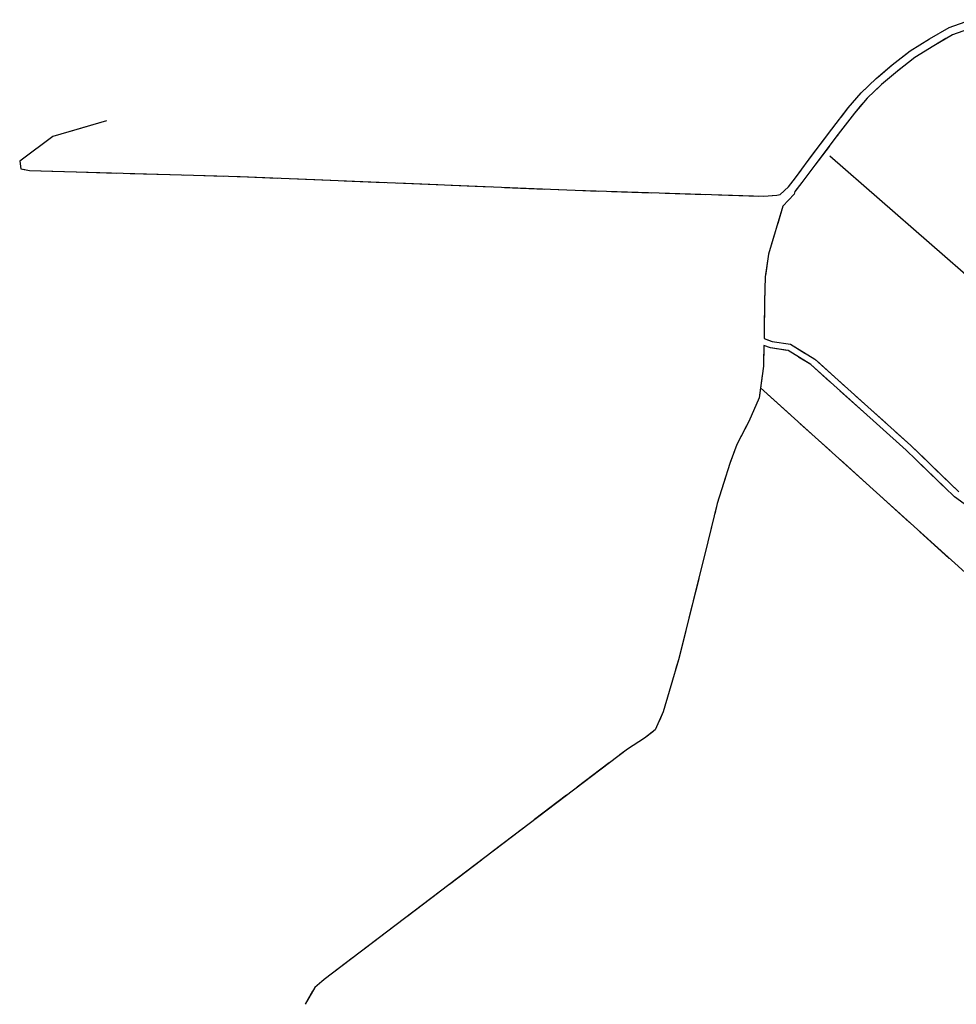
# Model space of a CAD drawing. Units: millimetres. Extents: x -1892 to 4821, y 265 to 4670.
# Drawn here: x 605 to 955, y 1938 to 2306 of the extents above; entities that cross this region are included whole.
import ezdxf

# ---------------------------------------------------------------- set-up
doc = ezdxf.new("R2010")
doc.units = ezdxf.units.MM
doc.header["$MEASUREMENT"] = 0
for name, color, linetype in [('1020', 1, 'Continuous'), ('102V', 1, 'Continuous'), ('3030', 3, 'Continuous'), ('303V', 3, 'Continuous'), ('7010', 7, 'Continuous'), ('701V', 7, 'Continuous')]:
    doc.layers.add(name, color=color, linetype=linetype)

msp = doc.modelspace()

# ---------------------------------------------------------------- linework, layer by layer
at = {"layer": '1020', "color": 7}
for p, q in [((944.583, 2299.159, 151.27), (951.872, 2303.387, 151.27)), ((951.872, 2303.387, 151.27), (960.032, 2306.278, 151.18)), ((960.911, 2303.387, 151.18), (953.141, 2300.637, 151.27)), ((937.321, 2294.678, 151.38), (944.583, 2299.159, 151.27)), ((953.141, 2300.637, 151.27), (946.134, 2296.567, 151.27)), ((946.134, 2296.567, 151.27), (939.063, 2292.208, 151.38)), ((930.641, 2289.358, 151.28), (937.321, 2294.678, 151.38)), ((939.063, 2292.208, 151.38), (932.563, 2287.028, 151.28)), ((924.641, 2284.268, 151.28), (930.641, 2289.358, 151.28)), ((919.083, 2278.989, 151.31), (924.641, 2284.268, 151.28)), ((932.563, 2287.028, 151.28), (926.661, 2282.018, 151.28)), ((926.661, 2282.018, 151.28), (921.27, 2276.909, 151.31)), ((914.251, 2273.317, 151.43), (919.083, 2278.989, 151.31)), ((921.27, 2276.909, 151.31), (916.602, 2271.419, 151.43)), ((908.122, 2265.358, 151.45), (914.251, 2273.317, 151.43)), ((916.602, 2271.419, 151.43), (910.52, 2263.528, 151.45)), ((899.301, 2253.688, 151.63), (908.122, 2265.358, 151.45)), ((910.52, 2263.528, 151.45), (901.723, 2251.878, 151.63)), ((894.52, 2247.217, 151.68), (899.301, 2253.688, 151.63)), ((901.723, 2251.878, 151.63), (896.93, 2245.397, 151.68)), ((608.352, 2249.897, 154.95), (687.114, 2247.698, 153.02)), ((687.114, 2247.698, 153.02), (812.212, 2242.548, 152.08)), ((888.821, 2241.008, 151.53), (891.942, 2243.887, 151.65)), ((891.942, 2243.887, 151.65), (894.52, 2247.217, 151.68)), ((896.93, 2245.397, 151.68), (894.333, 2242.038, 151.65)), ((812.212, 2242.548, 152.08), (882.692, 2240.348, 151.44)), ((882.692, 2240.348, 151.44), (887.591, 2240.739, 151.53)), ((887.591, 2240.739, 151.53), (888.821, 2241.008, 151.53)), ((894.001, 2241.057, 151.89), (889.813, 2236.589, 151.88)), ((894.333, 2242.038, 151.65), (894.001, 2241.057, 151.89)), ((889.813, 2236.589, 151.88), (884.384, 2218.647, 151.71)), ((884.384, 2218.647, 151.71), (883.223, 2210.188, 151.73)), ((883.223, 2210.188, 151.73), (882.993, 2200.938, 151.73)), ((882.993, 2200.938, 151.73), (882.794, 2189.057, 151.73)), ((882.794, 2189.057, 151.73), (882.762, 2187.188, 151.73)), ((882.762, 2187.188, 151.73), (885.813, 2186.067, 152.01)), ((885.813, 2186.067, 152.01), (892.622, 2185.038, 152.01)), ((892.622, 2185.038, 152.01), (901.743, 2179.448, 152.06)), ((882.723, 2184.538, 152.05), (882.591, 2176.798, 151.73)), ((885.192, 2183.637, 152.01), (882.723, 2184.538, 152.05)), ((891.743, 2182.637, 152.01), (885.192, 2183.637, 152.01)), ((900.243, 2177.438, 152.06), (891.743, 2182.637, 152.01)), ((901.743, 2179.448, 152.06), (937.551, 2147.268, 152.18)), ((882.591, 2176.798, 151.73), (880.954, 2164.977, 151.73)), ((935.852, 2145.438, 152.18), (900.243, 2177.438, 152.06)), ((880.954, 2164.977, 151.73), (877.063, 2156.208, 151.73)), ((877.063, 2156.208, 151.73), (872.634, 2147.518, 151.73)), ((872.634, 2147.518, 151.73), (869.954, 2140.477, 151.73)), ((953.903, 2127.989, 152.18), (935.852, 2145.438, 152.18)), ((937.551, 2147.268, 152.18), (955.512, 2129.909, 152.18)), ((869.954, 2140.477, 151.73), (865.282, 2125.499, 151.71)), ((972.942, 2114.098, 152.19), (953.903, 2127.989, 152.18)), ((865.282, 2125.499, 151.71), (861.821, 2111.239, 151.67)), ((861.821, 2111.239, 151.67), (850.794, 2067.089, 151.64)), ((850.794, 2067.089, 151.64), (845.102, 2047.727, 151.84)), ((845.102, 2047.727, 151.84), (842.134, 2040.989, 151.88)), ((838.091, 2037.829, 151.88), (831.723, 2033.758, 151.88)), ((842.134, 2040.989, 151.88), (838.091, 2037.829, 151.88)), ((831.723, 2033.758, 151.88), (718.493, 1947.739, 152.75)), ((718.493, 1947.739, 152.75), (714.954, 1944.768, 152.99)), ((714.954, 1944.768, 152.99), (711.321, 1938.448, 157.37))]:
    msp.add_line(p, q, dxfattribs=at)
at = {"layer": '1020'}
for p, q in [((637.141, 2268.518, 154.8), (617.114, 2262.678, 154.91)), ((617.114, 2262.678, 154.91), (604.731, 2253.419, 155.12)), ((604.731, 2253.419, 155.12), (605.212, 2250.608, 155.1)), ((605.212, 2250.608, 155.1), (608.352, 2249.897, 154.95))]:
    msp.add_line(p, q, dxfattribs=at)
at = {"layer": '102V', "color": 7}
for p, q in [((944.583, 2299.159), (951.872, 2303.387)), ((951.872, 2303.387), (954.001, 2304.141)), ((940.911, 2296.893), (944.583, 2299.159)), ((950.684, 2299.212), (946.134, 2296.567)), ((946.134, 2296.567), (939.063, 2292.208)), ((930.641, 2289.358), (936.712, 2294.192)), ((939.063, 2292.208), (937.946, 2291.317)), ((925.118, 2284.674), (930.641, 2289.358)), ((934.036, 2288.202), (932.563, 2287.028)), ((932.563, 2287.028), (926.661, 2282.018)), ((919.083, 2278.989), (921.469, 2281.256)), ((926.661, 2282.018), (922.759, 2278.321)), ((914.251, 2273.317), (919.083, 2278.989)), ((911.653, 2269.946), (914.251, 2273.317)), ((919.36, 2274.663), (916.602, 2271.419)), ((916.602, 2271.419), (910.52, 2263.528)), ((908.122, 2265.358), (908.602, 2265.983)), ((899.551, 2254.022), (908.122, 2265.358)), ((910.52, 2263.528), (910.051, 2262.905)), ((907.036, 2258.915), (901.723, 2251.878)), ((901.723, 2251.878), (898.048, 2246.909)), ((645.942, 2248.846), (660.938, 2248.428)), ((665.934, 2248.288), (680.93, 2247.87)), ((685.926, 2247.731), (687.114, 2247.698)), ((687.114, 2247.698), (700.915, 2247.13)), ((894.52, 2247.217), (896.579, 2250.003)), ((705.911, 2246.924), (720.899, 2246.307)), ((725.895, 2246.102), (740.88, 2245.485)), ((745.876, 2245.28), (760.864, 2244.663)), ((765.86, 2244.456), (780.848, 2243.839)), ((888.821, 2241.008), (891.942, 2243.887)), ((891.942, 2243.887), (894.52, 2247.217)), ((785.844, 2243.633), (800.829, 2243.016)), ((805.825, 2242.811), (812.212, 2242.548)), ((812.212, 2242.548), (820.817, 2242.28)), ((825.813, 2242.124), (840.805, 2241.655)), ((845.805, 2241.501), (860.798, 2241.032)), ((865.794, 2240.876), (880.786, 2240.409)), ((885.778, 2240.594), (887.591, 2240.739)), ((887.591, 2240.739), (888.821, 2241.008)), ((894.001, 2241.057), (889.813, 2236.589)), ((894.333, 2242.038), (894.001, 2241.057)), ((895.02, 2242.928), (894.333, 2242.038)), ((889.813, 2236.589), (887.868, 2230.161)), ((886.419, 2225.376), (884.384, 2218.647)), ((884.384, 2218.647), (883.301, 2210.751)), ((883.114, 2205.758), (882.993, 2200.938)), ((882.993, 2200.938), (882.821, 2190.76)), ((884.102, 2186.696), (885.813, 2186.067)), ((885.813, 2186.067), (892.622, 2185.038)), ((892.622, 2185.038), (897.985, 2181.751)), ((882.723, 2184.538), (882.618, 2178.385)), ((885.192, 2183.637), (882.723, 2184.538)), ((891.341, 2182.7), (885.192, 2183.637)), ((900.243, 2177.438), (895.661, 2180.241)), ((902.184, 2179.051), (913.341, 2169.026)), ((907.403, 2171.003), (900.243, 2177.438)), ((882.122, 2173.417), (880.954, 2164.977)), ((922.278, 2157.635), (911.122, 2167.661)), ((880.954, 2164.977), (878.325, 2159.053)), ((917.059, 2165.682), (928.216, 2155.657)), ((876.208, 2154.528), (872.634, 2147.518)), ((935.852, 2145.438), (925.997, 2154.294)), ((931.934, 2152.315), (937.551, 2147.268)), ((872.634, 2147.518), (870.098, 2140.852)), ((937.114, 2144.219), (935.852, 2145.438)), ((937.551, 2147.268), (942.907, 2142.09)), ((951.493, 2130.319), (940.708, 2140.745)), ((946.505, 2138.616), (955.512, 2129.909)), ((868.583, 2136.087), (865.282, 2125.499)), ((865.282, 2125.499), (864.36, 2121.7)), ((863.18, 2116.842), (861.821, 2111.239)), ((861.821, 2111.239), (859.583, 2102.28)), ((858.372, 2097.428), (854.735, 2082.876)), ((853.524, 2078.024), (850.794, 2067.089)), ((850.794, 2067.089), (849.743, 2063.512)), ((848.333, 2058.715), (845.102, 2047.727)), ((845.102, 2047.727), (843.673, 2044.481)), ((838.091, 2037.829), (831.723, 2033.758)), ((841.2, 2040.26), (838.091, 2037.829)), ((831.723, 2033.758), (828.938, 2031.643)), ((824.958, 2028.62), (813.012, 2019.546)), ((809.032, 2016.522), (797.087, 2007.448)), ((793.106, 2004.423), (781.161, 1995.348)), ((777.18, 1992.325), (765.235, 1983.251)), ((761.255, 1980.225), (749.309, 1971.151)), ((745.329, 1968.128), (733.384, 1959.053)), ((729.403, 1956.028), (718.493, 1947.739)), ((718.493, 1947.739), (717.501, 1946.905)), ((714.118, 1943.315), (711.321, 1938.448))]:
    msp.add_line(p, q, dxfattribs=at)
at = {"layer": '102V'}
for p, q in [((637.141, 2268.518), (622.743, 2264.319)), ((617.114, 2262.678), (605.79, 2254.212)), ((617.942, 2262.919), (617.114, 2262.678)), ((606.016, 2250.426), (608.352, 2249.897)), ((608.352, 2249.897), (620.954, 2249.546)), ((625.95, 2249.405), (640.946, 2248.987))]:
    msp.add_line(p, q, dxfattribs=at)
at = {"layer": '3030', "color": 7}
msp.add_line((907.352, 2255.428, 151.28), (1090.204, 2095.669, 151.49), dxfattribs=at)
at = {"layer": '303V', "color": 7}
msp.add_line((907.352, 2255.428), (1090.204, 2095.669), dxfattribs=at)
at = {"layer": '7010', "color": 7}
msp.add_line((881.481, 2168.768, 151.73), (1092.544, 1977.887, 151.95), dxfattribs=at)
at = {"layer": '701V', "color": 7}
for p, q in [((881.481, 2168.768), (892.606, 2158.708)), ((896.313, 2155.352), (907.438, 2145.292)), ((911.149, 2141.938), (922.274, 2131.876)), ((925.981, 2128.522), (937.106, 2118.462)), ((940.817, 2115.108), (951.942, 2105.046))]:
    msp.add_line(p, q, dxfattribs=at)

doc.saveas('drawing.dxf')
